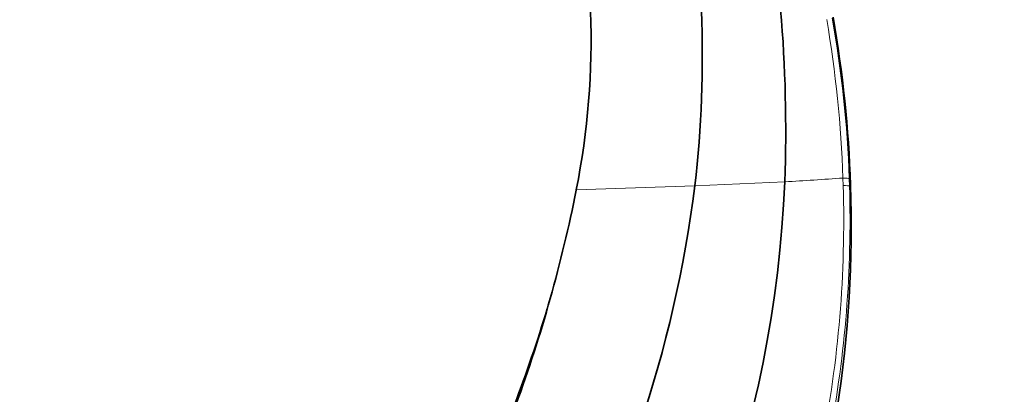
# Model space of a CAD drawing. Units: millimetres. Extents: x 0 to 1478, y 0 to 1758.
# Drawn here: x 175 to 288, y 1250 to 1293 of the extents above; entities that cross this region are included whole.
import ezdxf
from ezdxf import colors
from ezdxf.entities.mleader import LeaderData, LeaderLine
from ezdxf.math import Vec2, Vec3

# ---------------------------------------------------------------- set-up
doc = ezdxf.new("R2010")
doc.units = ezdxf.units.MM
doc.layers.add('DV7_Défaut', color=7, linetype='Continuous')
doc.layers.add('Défaut', color=7, linetype='Continuous')

# ---------------------------------------------------------------- blocks, each defined once
blk = doc.blocks.new('_DOT')
at = {"color": 0}
blk.add_line((0, 0), (-1, 0), dxfattribs=at)
at = {"color": 0, "const_width": 0.333}
blk.add_lwpolyline([(-0.1665, 0, 1), (0.1665, 0, 1)], format="xyb", close=True, dxfattribs=at)
blk = doc.blocks.new('SE6')
at = {"layer": 'DV7_Défaut', "color": 7, "linetype": 'Continuous', "lineweight": 18}
for p, q in [((252.92, 1273.8), (263.25, 1274.26)), ((269.94, 1274.69), (269.97, 1273.84)), ((270.7, 1273.77), (270.67, 1274.63)), ((239.27, 1273.32), (252.92, 1273.8)), ((270.82, 1273.88), (270.7, 1273.77))]:
    blk.add_line(p, q, dxfattribs=at)
at = {"layer": 'DV7_Défaut', "color": 7, "linetype": 'Continuous', "lineweight": 35}
for centre, radius, start, end in [((151.81, 1290.64), 89.16, 348.7987, 2.076), ((126.61, 1288.58), 127.16, 353.3252, 2.4277), ((98.01, 1280.21), 165.35, 357.9372, 4.8144), ((132.18, 1269.23), 138.71, 1.9225, 9.9621), ((128.01, 1279.92), 135.36, 322.1581, 357.6033), ((74.28, 1306.23), 168.24, 339.9601, 348.7182), ((110.68, 1291.86), 143.38, 330.0202, 352.7618), ((133.68, 1269.17), 137.21, 340.3798, 1.9663)]:
    blk.add_arc(centre, radius, start, end, dxfattribs=at)
at = {"layer": 'DV7_Défaut', "color": 7, "linetype": 'Continuous', "lineweight": 18}
for centre, radius, start, end in [((130, 1269.6), 140.04, 2.0827, 9.5926), ((137.74, 1269.92), 133.01, 2.0286, 10.0423), ((230.35, 1840.92), 567.61, 273.3233, 274)]:
    blk.add_arc(centre, radius, start, end, dxfattribs=at)
for centre, major_axis, ratio, start_param, end_param in [((262.7, 1274.32), (7.99, 0.29), 0.032585, 0.08529, 0.437007), ((262.73, 1273.51), (8, 0.24), 0.033278, 0.086491, 0.437182)]:
    blk.add_ellipse(centre, major_axis=major_axis, ratio=ratio, start_param=start_param, end_param=end_param, dxfattribs=at)
for points, knots in [([(269.97, 1273.84), (270.27, 1263.68), (269.45, 1253.69), (266.5, 1238.95), (265.23, 1234.08), (262.07, 1224.45), (260.22, 1219.79), (255.96, 1210.8), (253.56, 1206.47), (248.15, 1198.16), (245.13, 1194.18), (240.07, 1188.63), (238.3, 1186.88), (235.91, 1184.77), (235.38, 1184.31), (234.83, 1183.87)], [0, 0, 0, 0, 0.301073, 0.301073, 0.45161, 0.45161, 0.602147, 0.602147, 0.752683, 0.752683, 0.90322, 0.90322, 0.978488, 0.978488, 1, 1, 1, 1]), ([(234.83, 1182.91), (234.88, 1182.95), (234.93, 1182.99), (236.82, 1184.52), (238.57, 1186.14), (241.93, 1189.55), (243.53, 1191.35), (248.09, 1196.9), (250.81, 1200.8), (255.72, 1208.92), (257.91, 1213.14), (261.79, 1221.86), (263.49, 1226.39), (266.36, 1235.64), (267.52, 1240.31), (270.21, 1254.45), (270.98, 1264.03), (270.7, 1273.77)], [0, 0, 0, 0, 0.0018797, 0.0018797, 0.073174, 0.073174, 0.1444683, 0.1444683, 0.2870569, 0.2870569, 0.4296456, 0.4296456, 0.5722342, 0.5722342, 0.7148228, 0.7148228, 1, 1, 1, 1])]:
    blk.add_open_spline(points, degree=3, knots=knots, dxfattribs=at)
at = {"layer": 'DV7_Défaut', "color": 7, "linetype": 'Continuous', "lineweight": 35}
blk.add_open_spline([(235.94, 1259.64), (234.8, 1255.91), (233.54, 1252.22), (232.16, 1248.58)], degree=3, dxfattribs=at)

msp = doc.modelspace()

# ---------------------------------------------------------------- block references
at = {"layer": 'Défaut'}
msp.add_blockref('SE6', (0, 0), dxfattribs=at)

# ---------------------------------------------------------------- leaders
at = {"layer": 'Défaut', "color": 7, "linetype": 'Continuous', "lineweight": 18}
ml = msp.add_multileader_mtext('Standard', dxfattribs=at)
ml.set_content('{\\pxsm0.9;\\fSolid Edge ISO|b1||i0||c0|p34;\\W1.;31/10/2018\\P}', color=256)
ml.set_leader_properties()
ml.set_arrow_properties(name='DOT')
ml.build(insert=Vec2(0, 0))
ml.multileader.update_dxf_attribs({"leader_type": 0, "dogleg_length": 0, "arrow_head_size": 12})
ctx = ml.context
ctx.base_point, ctx.char_height, ctx.arrow_head_size, ctx.landing_gap_size = Vec3(1390.41, 1750.71), 12, 12, 4.2
notes = []
notes.append((ctx, [(0, (0, 0, 0), (0, 0), (1, 0), 1, [])]))
ctx.mtext.insert = Vec3(1392.41, 1756.83)
for ctx, leaders in notes:
    for number, flags, end, landing, length, lines in leaders:
        leader = LeaderData()
        leader.index, (leader.has_last_leader_line, leader.has_dogleg_vector, leader.attachment_direction) = number, flags
        leader.last_leader_point, leader.dogleg_vector, leader.dogleg_length = Vec3(end), Vec3(landing), length
        for number, points, colour, breaks in lines:
            line = LeaderLine()
            line.index, line.vertices, line.color, line.breaks = number, Vec3.list(points), colors.encode_raw_color(colour), breaks
            leader.lines.append(line)
        ctx.leaders.append(leader)

doc.saveas('drawing.dxf')
